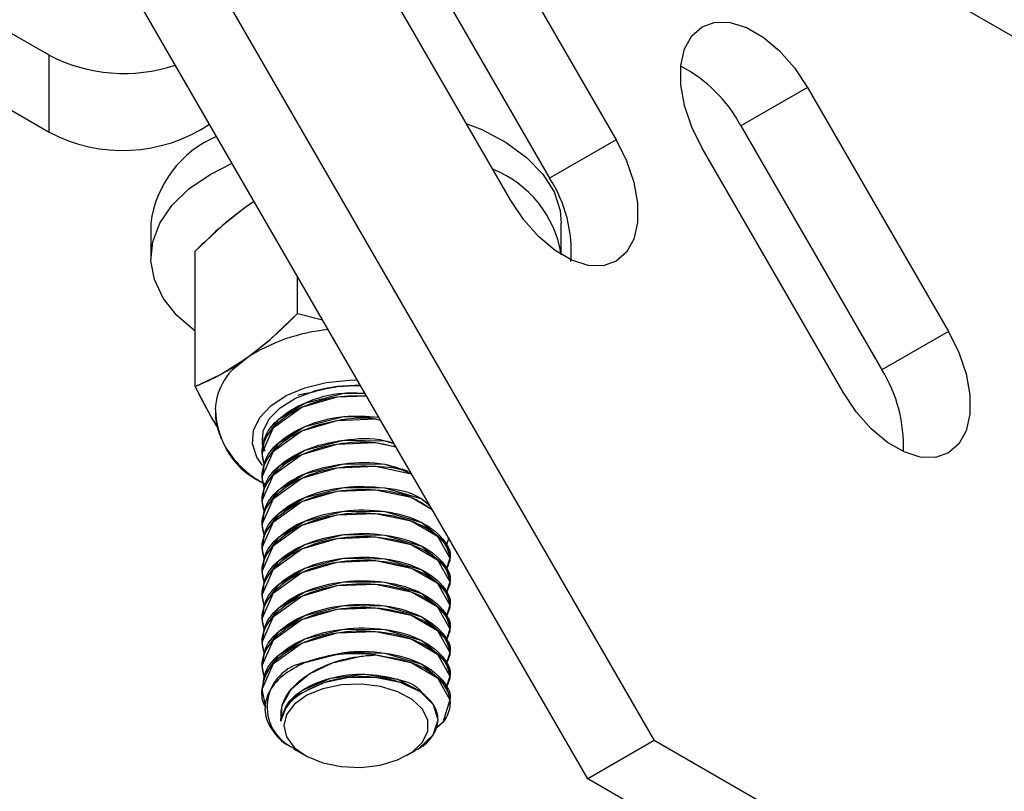
# Model space of a CAD drawing. Units: inches. Extents: x 0.1 to 10.9, y -1.7 to 9.2.
# Drawn here: x 7.6 to 7.6, y 8.1 to 8.1 of the extents above; entities that cross this region are included whole.
import ezdxf

# ---------------------------------------------------------------- set-up
doc = ezdxf.new("R2010")
doc.units = ezdxf.units.IN
doc.header["$MEASUREMENT"] = 0

msp = doc.modelspace()

# ---------------------------------------------------------------- linework, layer by layer
at = {"color": 7, "linetype": 'Continuous', "lineweight": 25}
for p, q in [((7.74723243998883, 8.073747194899443), (7.589493253589986, 8.164808109725215)), ((7.747232458039901, 8.073747206181363), (7.589493253589985, 8.164808109725215)), ((7.589493253589985, 8.15415938884271), (7.61257015213189, 8.11418902986576)), ((7.589493253589986, 8.154159384329942), (7.612570120542511, 8.114189000532765)), ((7.609850461755114, 8.112618990361964), (7.586773595366685, 8.152589338056995)), ((7.609850510831468, 8.11261901518219), (7.586773613417756, 8.152589374159142)), ((7.605245299518443, 8.148780200522015), (7.611014542204993, 8.138787559445037)), ((7.605245308543977, 8.148780200522014), (7.611014538820416, 8.138787600059953)), ((7.587806971941851, 8.142244412229127), (7.578148882692409, 8.147819919512699)), ((7.587807077991907, 8.142244421254663), (7.578149009049922, 8.147819905974394)), ((7.602525641295141, 8.147210190351213), (7.608294882853499, 8.137217549274236)), ((7.602525667243557, 8.147210185838444), (7.608294897519994, 8.137217585376384)), ((7.606706832891096, 8.136299977104876), (7.600937590204546, 8.146292618181857)), ((7.606706846429399, 8.136300015463409), (7.600937616152961, 8.146292613669086)), ((7.576928436073164, 8.14538392714067), (7.587806971941851, 8.139103850355319)), ((7.576928512790224, 8.145383940678975), (7.587807077991907, 8.139103877431928)), ((7.587806971941851, 8.139103850355319), (7.587806971941851, 8.142244412229127)), ((7.587807077991907, 8.139103877431928), (7.587807077991907, 8.142244421254663)), ((7.61884349142456, 8.140930113565863), (7.616123832707673, 8.139360103395063)), ((7.618843515469151, 8.1409301225914), (7.616123874027708, 8.13936010790783)), ((7.61884349142456, 8.140930113565863), (7.624612734040598, 8.130937508591032)), ((7.618843515469151, 8.1409301225914), (7.624612746450709, 8.130937522129337)), ((7.616123832707673, 8.139360103395063), (7.621893074971151, 8.129367498420232)), ((7.616123874027708, 8.13936010790783), (7.621893104868239, 8.129367507445767)), ((7.611014542204993, 8.138787559445037), (7.608294882853499, 8.137217549274236)), ((7.611014538820416, 8.138787600059953), (7.608294897519994, 8.137217585376384)), ((7.620305024726699, 8.128449926250873), (7.614535782322197, 8.138442531225703)), ((7.62030505391867, 8.128449937532793), (7.61453582321916, 8.138442535738472)), ((7.596204613393117, 8.136254400400613), (7.595885813383613, 8.136054471223034)), ((7.596204482522835, 8.136254380093156), (7.595885890100678, 8.136054482504955)), ((7.591971819418919, 8.135367242033759), (7.591971819418919, 8.133960280440945)), ((7.591971823931689, 8.135367314238053), (7.591971823931689, 8.133960341363316)), ((7.608771820420796, 8.134079203169705), (7.608771820420796, 8.135367242033759)), ((7.608771849753794, 8.134079225733545), (7.608771849753794, 8.135367278135906)), ((7.593791363117345, 8.128683543244417), (7.593791363117345, 8.134219482574824)), ((7.593791394706723, 8.128683471040123), (7.593791394706723, 8.13421946903652)), ((7.597980112472145, 8.131673811880066), (7.597980112472145, 8.13317887428833)), ((7.597980232060507, 8.131673818649219), (7.597980232060507, 8.133178941979853)), ((7.597980112472145, 8.131673811880066), (7.598997252106676, 8.131417450533881)), ((7.597980232060507, 8.131673818649219), (7.598997247593906, 8.13141741668812)), ((7.624612734040598, 8.130937508591032), (7.621893074971151, 8.129367498420232)), ((7.624612746450709, 8.130937522129337), (7.621893104868239, 8.129367507445767)), ((7.598286445958993, 8.128389470949259), (7.598694161043906, 8.128479308885801)), ((7.598286448215379, 8.128389491256716), (7.59869418360775, 8.128479385602864)), ((7.598658444738557, 8.128489349795448), (7.59869418360775, 8.128479385602864)), ((7.598658534993922, 8.12848937235929), (7.598694161043906, 8.128479308885801)), ((7.596525667530426, 8.125992089823495), (7.596525667530426, 8.125871565061962)), ((7.596525726196416, 8.12599209207988), (7.596525726196416, 8.125871583113035)), ((7.596525667530426, 8.125025768473702), (7.596525667530426, 8.124905243712167)), ((7.596525726196416, 8.125025782012006), (7.596525726196416, 8.124905273045163)), ((7.596525667530426, 8.124059447123908), (7.596525667530426, 8.12393892461876)), ((7.596525726196416, 8.124059471944136), (7.596525726196416, 8.12393896297729)), ((7.596525667530426, 8.123093128030497), (7.596525667530426, 8.122972603268964)), ((7.596525726196416, 8.123093125774115), (7.596525726196416, 8.122972616807271)), ((7.604170267834735, 8.122493780492674), (7.604062322415063, 8.122150031643177)), ((7.604170363731065, 8.122493830133127), (7.604062329184218, 8.12215006548894)), ((7.596525667530426, 8.122126806680704), (7.596525667530426, 8.122006284175555)), ((7.596525726196416, 8.122126815706242), (7.596525726196416, 8.122006306739397)), ((7.604217974565674, 8.121522820016985), (7.604217974565674, 8.121643793798974)), ((7.604218050154547, 8.121522862888284), (7.604218050154547, 8.12164384118304)), ((7.596525667530426, 8.121160487587295), (7.596525667530426, 8.121039962825762)), ((7.596525726196416, 8.121160505638368), (7.596525726196416, 8.121039996671524)), ((7.604217974565674, 8.120556498667192), (7.604217974565674, 8.120677472449179)), ((7.604218050154547, 8.12055655282041), (7.604218050154547, 8.120677531115167)), ((7.596525667530426, 8.1201941662375), (7.596525667530426, 8.120073641475967)), ((7.596525726196416, 8.120194195570496), (7.596525726196416, 8.120073686603652)), ((7.604217974565674, 8.119590177317397), (7.604217974565674, 8.119711151099384)), ((7.604218050154547, 8.119590206650393), (7.604218050154547, 8.119711148843002)), ((7.596525667530426, 8.119227844887707), (7.596525667530426, 8.119107322382558)), ((7.596525726196416, 8.119227885502625), (7.596525726196416, 8.119107376535778)), ((7.604217974565674, 8.118623858223987), (7.604217974565674, 8.118744832005977)), ((7.604218050154547, 8.11862389658252), (7.604218050154547, 8.118744838775129)), ((7.596525667530426, 8.118261525794297), (7.596525667530426, 8.118141001032765)), ((7.596525726196416, 8.118261539332604), (7.596525726196416, 8.11814103036576)), ((7.604217974565674, 8.117657536874194), (7.604217974565674, 8.117778510656182)), ((7.604218050154547, 8.117657586514646), (7.604218050154547, 8.117778528707255)), ((7.596525667530426, 8.117295204444503), (7.596525667530426, 8.117174680811162)), ((7.596525726196416, 8.11729522926473), (7.596525726196416, 8.117174720297886)), ((7.604217974565674, 8.116691216652592), (7.604217974565674, 8.11681219043458)), ((7.604218050154547, 8.116691204242478), (7.604218050154547, 8.116812182537235)), ((7.596525667530426, 8.116328884222902), (7.596525667530426, 8.11620836058956)), ((7.596525726196416, 8.116328919196857), (7.596525726196416, 8.116208410230012)), ((7.604217974565674, 8.11572489643099), (7.604217974565674, 8.11584587021298)), ((7.604218050154547, 8.115724894174607), (7.604218050154547, 8.115845872469363)), ((7.612570120542511, 8.114189000532765), (7.609850461755114, 8.112618990361964)), ((7.61257015213189, 8.11418902986576), (7.609850510831468, 8.11261901518219)), ((7.724155523395851, 8.049772120066681), (7.612570120542511, 8.114189000532765)), ((7.724155559497997, 8.049772142630523), (7.61257015213189, 8.11418902986576)), ((7.597814690177989, 8.11385122884499), (7.598279302246648, 8.113582845483839)), ((7.597814726280133, 8.113851271716289), (7.59827944891162, 8.113582906406211)), ((7.602464169492448, 8.113582917688133), (7.602799199673433, 8.113776461298453)), ((7.602464192056288, 8.113582906406211), (7.602799303467104, 8.113776424068114)), ((7.721435867428934, 8.04820210989588), (7.609850461755114, 8.112618990361964)), ((7.721435921582153, 8.048202127946952), (7.609850510831468, 8.11261901518219))]:
    msp.add_line(p, q, dxfattribs=at)
at = {"color": 7, "linetype": 'Continuous', "lineweight": 25, "flags": 128}
for points in [[(7.61453582321916, 8.138442535738472), (7.614110548670429, 8.139303851737195), (7.61381460216615, 8.140184347001535), (7.613662823381051, 8.141039868605656), (7.613662823381051, 8.141827518173328), (7.61381460216615, 8.142507795442912), (7.614110548670429, 8.143046597423753), (7.61453582321916, 8.143416901658787), (7.61506910044331, 8.143600138106127), (7.615683639792819, 8.143587118769348), (7.616348625687768, 8.143378502512634), (7.617030712930032, 8.142984740907556), (7.61769569882498, 8.142425581828547), (7.618310238209744, 8.141729067618328), (7.618843515469151, 8.1409301225914)], [(7.614535782322197, 8.138442531225703), (7.614110484645529, 8.139303856249963), (7.613814563243526, 8.14018438761645), (7.613662824227197, 8.141039827990742), (7.613662824227197, 8.141827504635023), (7.613814563243526, 8.142507777391838), (7.614110484645529, 8.143046638038669), (7.614535782322197, 8.143416901658789), (7.615069012726377, 8.143600156157202), (7.615683626536562, 8.143587123282117), (7.616348581829302, 8.143378525076475), (7.617030691917456, 8.14298475895863), (7.617695647139684, 8.142425608905159), (7.618310158936625, 8.14172909018217), (7.61884349142456, 8.140930113565863)], [(7.604883875283387, 8.139457493449491), (7.605512559200267, 8.139202309935854), (7.60651164099212, 8.138676594983316), (7.607351704108154, 8.13806517353369), (7.608010992491997, 8.137383876378452), (7.6084724298281, 8.136650343929205), (7.608724065741694, 8.135883586222754), (7.608771820420796, 8.135367242033759)], [(7.60488392379565, 8.139457506987796), (7.605512629148177, 8.139202300910318), (7.606511593608055, 8.138676545342866), (7.607351672518775, 8.138065191584765), (7.608011010543072, 8.137383944069978), (7.608472354239232, 8.13665027623768), (7.608724061228927, 8.135883647145125), (7.608771849753794, 8.135367278135906)], [(7.611014542204993, 8.138787559445037), (7.611439737498229, 8.137926306625072), (7.611735761001617, 8.137045811360732), (7.611887500017946, 8.13619026268), (7.611887500017946, 8.135402586035717), (7.611735761001617, 8.134722313278903), (7.611439737498229, 8.134183560938514), (7.611014542204993, 8.133813189011953), (7.610481209699429, 8.133630006717834), (7.609866697567556, 8.133643003490771), (7.609201742274817, 8.133851637798557), (7.608519632257175, 8.134245403916404), (7.607854575427147, 8.134804553969875), (7.607240062731179, 8.13550110879501), (7.606706832891096, 8.136299977104876)], [(7.611014538820416, 8.138787600059953), (7.611439813087098, 8.137926288573997), (7.611735759873423, 8.137045793309657), (7.611887538376474, 8.136190271705537), (7.611887538376474, 8.135402622137864), (7.611735759873423, 8.134722340355513), (7.611439813087098, 8.134183540631055), (7.611014538820416, 8.13381323639602), (7.610481261596264, 8.133629999948681), (7.609866722387781, 8.133643017029076), (7.609201736633856, 8.133851637798557), (7.608519649180054, 8.134245399403635), (7.607854663426129, 8.134804553969875), (7.60724012365355, 8.135501068180094), (7.606706846429399, 8.136300015463409)], [(7.593791363117345, 8.130946281412765), (7.593790650099941, 8.130946931251412), (7.593038387405529, 8.131595289710237), (7.592476362718599, 8.132305021819043), (7.592118662645651, 8.133057607176397), (7.59197458123317, 8.133833550622887), (7.592048204792921, 8.13461277936476), (7.592337283709866, 8.135375148403963), (7.592834468940699, 8.13610087376391), (7.593526996120053, 8.136771110123847), (7.594396584023218, 8.137368600657483), (7.595297928277478, 8.137824931796164)], [(7.593791394706723, 8.13094630623299), (7.593790627536097, 8.13094686581627), (7.59303851376304, 8.131595330325153), (7.59247632661645, 8.132305044382885), (7.592118631056272, 8.133057629740238), (7.591974687283225, 8.133833591237803), (7.592048225100377, 8.134612835774364), (7.59233734011947, 8.13537517999334), (7.592834543401376, 8.136100878276679), (7.593526960017903, 8.136771137200457), (7.594396651714741, 8.137368591631946), (7.595297894431714, 8.13782488666848)], [(7.595885813383613, 8.136054471223034), (7.594911339717739, 8.135280933082088), (7.593791394706723, 8.13421946903652)], [(7.595885813383613, 8.129838816462705), (7.596860284793105, 8.130612352347264), (7.597980232060507, 8.131673818649219)], [(7.624612734040598, 8.130937508591032), (7.625038031435217, 8.130076183566775), (7.62533395283722, 8.129195724404578), (7.62548569185355, 8.128340211825996), (7.62548569185355, 8.127552535181714), (7.62533395283722, 8.126872262424897), (7.625038031435217, 8.126333401778068), (7.624612734040598, 8.125963138157948), (7.624079401535033, 8.125779955863829), (7.623464889403159, 8.12579291653462), (7.622799934110422, 8.126001586944554), (7.622117824092779, 8.126395353062401), (7.62145286880004, 8.126954430911578), (7.620838255130879, 8.12765102183886), (7.620305024726699, 8.128449926250873)], [(7.624612746450709, 8.130937522129337), (7.625038020717391, 8.130076208386999), (7.625333967503717, 8.129195715379042), (7.62548574600677, 8.128340193774921), (7.62548574600677, 8.127552544207251), (7.625333967503717, 8.126872262424897), (7.625038020717391, 8.12633346270044), (7.624612746450709, 8.125963158465407), (7.624079469226557, 8.125779922018065), (7.623464929453978, 8.12579293909846), (7.622799943700053, 8.126001559867944), (7.622117856528299, 8.126395321473023), (7.621452870492326, 8.126954476039263), (7.620838331283843, 8.127650990249482), (7.62030505391867, 8.128449937532793)], [(7.593791394706723, 8.128683471040123), (7.594824624616916, 8.129173309484031), (7.595885813383613, 8.129838816462705)], [(7.595339806768052, 8.129373647067151), (7.595450689999939, 8.129482874113043), (7.595885813383613, 8.129838816462705)], [(7.594722836869699, 8.126982710174637), (7.594430820140537, 8.127461848844714), (7.593791394706723, 8.128683471040123)], [(7.596541042532301, 8.125443122831875), (7.596305266179087, 8.125794757744119), (7.596134739943892, 8.126334845863948), (7.596176807970739, 8.126883309681894), (7.596429229670127, 8.127412639361904), (7.596879342213978, 8.127896263723752), (7.597504473453947, 8.128309958226769), (7.598273379238148, 8.12863289193211), (7.599147562267716, 8.128849035486482), (7.600083217099979, 8.128947413837189), (7.600420085105886, 8.128952901363538)], [(7.59654110119829, 8.125443172472329), (7.596305281973776, 8.125794809640954), (7.59613484148118, 8.126334909042708), (7.596176859867575, 8.12688336157873), (7.596429229670124, 8.127412666438515), (7.596879299342677, 8.127896281774825), (7.597504498274172, 8.128309955970385), (7.598273476262668, 8.12863294608533), (7.599147673958732, 8.12884905579394), (7.600083255458506, 8.128947449939334), (7.600420104285148, 8.128952957773143)], [(7.596615983820416, 8.125505708160167), (7.596527727609192, 8.125949317804782), (7.596985665293416, 8.127000185870191), (7.598152798067008, 8.127831537086864), (7.599597460455068, 8.12825687227592), (7.600795065697153, 8.128303504967985)], [(7.596613646206397, 8.12602938559778), (7.596538490561782, 8.126320116187955), (7.596572494271531, 8.126847279739142), (7.596821136527401, 8.127354984233069), (7.597270226929213, 8.127814456258545), (7.597894439820816, 8.128199918882569), (7.598658444738557, 8.128489349795448)], [(7.596613614617017, 8.12602939011055), (7.596538522151159, 8.12632011393157), (7.596572609347123, 8.126847336148746), (7.596821208731693, 8.127355031617137), (7.597270281082433, 8.127814532975606), (7.59789446915381, 8.128199900831497), (7.598658534993922, 8.12848937235929)], [(7.596561814805155, 8.12599063896846), (7.59662116447852, 8.126518075542137), (7.597219239415661, 8.127358005531502), (7.598274471328096, 8.128005840509193), (7.599865469256444, 8.128414498762698), (7.600736750575943, 8.128404509749886)], [(7.596561814805155, 8.125024319875052), (7.59662116447852, 8.125551754192342), (7.597219239415661, 8.126391684181709), (7.598274471328096, 8.127039521415785), (7.599865469256444, 8.127448177412905), (7.601298372498294, 8.127431750935997)], [(7.596615983820416, 8.124539386810373), (7.596527727609192, 8.12498299871137), (7.596985665293416, 8.126033866776783), (7.598152798067008, 8.126865215737071), (7.599597460455068, 8.12729055318251), (7.601161127929909, 8.127351439453506), (7.601370203360806, 8.127307338424504)], [(7.596615983820416, 8.12357306546058), (7.596527727609192, 8.124016677361578), (7.596985665293416, 8.125067545426989), (7.598152798067008, 8.125898894387277), (7.599597460455068, 8.126324231832717), (7.601161127929909, 8.126385118103713), (7.602005474791327, 8.12620701718679)], [(7.596561814805155, 8.124057998525258), (7.59662116447852, 8.124585435098933), (7.597219239415661, 8.125425365088297), (7.598274471328096, 8.12607320006599), (7.599865469256444, 8.126481858319494), (7.601551600855031, 8.126462527876136), (7.601922410520124, 8.126350886499159)], [(7.596561814805155, 8.123091677175463), (7.59662116447852, 8.12361911374914), (7.597219239415661, 8.124459043738504), (7.598274471328096, 8.12510688097258), (7.599865469256444, 8.1255155369697), (7.601551600855031, 8.125496208782724), (7.602508094523482, 8.125208230981265)], [(7.596615983820416, 8.12260674636717), (7.596527727609192, 8.123050358268168), (7.596985665293416, 8.124101226333579), (7.598152798067008, 8.124932575293869), (7.599597460455068, 8.125357912739307), (7.601161127929909, 8.12541879675392), (7.60262065199244, 8.125110933438588), (7.602647109225265, 8.125095671255924)], [(7.596615983820416, 8.121640425017375), (7.596527727609192, 8.122084036918373), (7.596985665293416, 8.123134904983786), (7.598152798067008, 8.123966253944074), (7.599597460455068, 8.124391591389514), (7.601161127929909, 8.124452477660508), (7.60262065199244, 8.124144614345177), (7.603483607254275, 8.123646815377846)], [(7.596561814805155, 8.122125358082055), (7.59662116447852, 8.122652792399345), (7.597219239415661, 8.123492722388711), (7.598274471328096, 8.124140559622788), (7.599865469256444, 8.124549215619908), (7.601551600855031, 8.124529887432931), (7.603057544381319, 8.12407648508093), (7.603400115398268, 8.123791427040612)], [(7.596615983820416, 8.120674103667582), (7.596527727609192, 8.12111771556858), (7.596985665293416, 8.122168583633991), (7.598152798067008, 8.122999934850665), (7.599597460455068, 8.12342527003972), (7.601161127929909, 8.123486156310715), (7.60262065199244, 8.123178292995384), (7.603698844870396, 8.122556334231586), (7.604210171989144, 8.12165453418772), (7.604062322415063, 8.121183712549769)], [(7.596561814805155, 8.12115903673226), (7.59662116447852, 8.121686473305935), (7.597219239415661, 8.1225264032953), (7.598274471328096, 8.123174238272993), (7.599865469256444, 8.123582896526496), (7.601551600855031, 8.123563566083138), (7.603057544381319, 8.123110165987521), (7.604003282994527, 8.122323200104258), (7.604216689554877, 8.121697265591518), (7.604204164366236, 8.12164481594101)], [(7.596561814805155, 8.120192715382466), (7.59662116447852, 8.120720151956142), (7.597219239415661, 8.121560081945507), (7.598274471328096, 8.122207919179584), (7.599865469256444, 8.122616575176703), (7.601551600855031, 8.122597246989727), (7.603057544381319, 8.122143844637726), (7.604003282994527, 8.12135688101085), (7.604216689554877, 8.120730946498108), (7.604204164366236, 8.120678494591218)], [(7.596615983820416, 8.119707784574173), (7.596527727609192, 8.12015139647517), (7.596985665293416, 8.121202264540582), (7.598152798067008, 8.122033613500871), (7.599597460455068, 8.12245895094631), (7.601161127929909, 8.122519834960922), (7.60262065199244, 8.12221197164559), (7.603698844870396, 8.121590015138176), (7.604210171989144, 8.120688212837926), (7.604062322415063, 8.120217391199974)], [(7.596615983820416, 8.118741463224378), (7.596527727609192, 8.119185075125376), (7.596985665293416, 8.120235943190789), (7.598152798067008, 8.121067292151077), (7.599597460455068, 8.121492629596517), (7.601161127929909, 8.121553515867511), (7.60262065199244, 8.12124565255218), (7.603698844870396, 8.120623693788382), (7.604210171989144, 8.119721893744515), (7.604062322415063, 8.119251072106564)], [(7.596561814805155, 8.119226396289058), (7.59662116447852, 8.119753830606347), (7.597219239415661, 8.120593760595714), (7.598274471328096, 8.12124159782979), (7.599865469256444, 8.121650256083294), (7.601551600855031, 8.121630925639934), (7.603057544381319, 8.121177525544319), (7.604003282994527, 8.120390559661056), (7.604216689554877, 8.119764625148314), (7.604204164366236, 8.119712175497806)], [(7.596561814805155, 8.118260074939263), (7.59662116447852, 8.118787511512938), (7.597219239415661, 8.119627441502303), (7.598274471328096, 8.120275278736381), (7.599865469256444, 8.1206839347335), (7.601551600855031, 8.120664606546525), (7.603057544381319, 8.120211204194524), (7.604003282994527, 8.119424238311261), (7.604216689554877, 8.11879830379852), (7.604204164366236, 8.118745854148013)], [(7.596615983820416, 8.11777514413097), (7.596527727609192, 8.118218753775583), (7.596985665293416, 8.119269621840994), (7.598152798067008, 8.120100973057667), (7.599597460455068, 8.120526310503106), (7.601161127929909, 8.120587194517718), (7.60262065199244, 8.120279331202386), (7.603698844870396, 8.119657372438589), (7.604210171989144, 8.118755572394722), (7.604062322415063, 8.118284750756771)], [(7.596615983820416, 8.116808822781175), (7.596527727609192, 8.117252434682174), (7.596985665293416, 8.118303302747584), (7.598152798067008, 8.119134651707874), (7.599597460455068, 8.119559989153313), (7.601161127929909, 8.119620875424307), (7.60262065199244, 8.119313012108977), (7.603698844870396, 8.118691053345179), (7.604210171989144, 8.117789251044927), (7.604062322415063, 8.117318430535168)], [(7.596561814805155, 8.117293754717661), (7.59662116447852, 8.117821190163145), (7.597219239415661, 8.11866112015251), (7.598274471328096, 8.119308957386586), (7.599865469256444, 8.119717613383706), (7.601551600855031, 8.11969828519673), (7.603057544381319, 8.119244882844729), (7.604003282994527, 8.118457919217853), (7.604216689554877, 8.117831984705111), (7.604204164366236, 8.11777953279822)], [(7.596683070635168, 8.11554297884021), (7.596672817625406, 8.115556835295525), (7.596527727609192, 8.116286113332379), (7.596985665293416, 8.117336981397791), (7.598152798067008, 8.118168332614463), (7.599597460455068, 8.11859366780352), (7.601161127929909, 8.118654554074514), (7.60262065199244, 8.118346690759182), (7.603698844870396, 8.117724731995384), (7.604210171989144, 8.116822931951518), (7.604062322415063, 8.116352109185375)], [(7.596561814805155, 8.11632743449606), (7.59662116447852, 8.116854869941543), (7.597219239415661, 8.117694801059098), (7.598274471328096, 8.118342636036793), (7.599865469256444, 8.118751294290297), (7.601551600855031, 8.118731963846937), (7.603057544381319, 8.118278563751321), (7.604003282994527, 8.117491597868058), (7.604216689554877, 8.116865664483509), (7.604204164366236, 8.116813213704809)], [(7.598274471328096, 8.11737631581519), (7.599865469256444, 8.117784972940502), (7.601551600855031, 8.117765644753527), (7.603057544381319, 8.117312242401526), (7.604003282994527, 8.116525277646456), (7.604216689554877, 8.115899343133716), (7.604204164366236, 8.115846892355016)], [(7.597298278297468, 8.114977489475356), (7.597352535311711, 8.115614757805885), (7.597729728287681, 8.11629887431317), (7.598437551495461, 8.116903596558135), (7.599412470797213, 8.11736808226928), (7.600580627969229, 8.117636924804614), (7.601161127929909, 8.11768823272472)], [(7.601161127929909, 8.11768823272472), (7.60262065199244, 8.117380370537582), (7.603698844870396, 8.116758411773784), (7.604210171989144, 8.115856610601725), (7.603917983774784, 8.1149261454531), (7.603601559737833, 8.114654475668377)], [(7.597298278297468, 8.114977489475356), (7.597545180881126, 8.115644244234486), (7.598153590057859, 8.116228898198461), (7.599337879248643, 8.116741820580831), (7.600735902175487, 8.116903148665873), (7.602060978457836, 8.116695196914304), (7.603033932448958, 8.116173405813875), (7.60307034484883, 8.11611044818219)], [(7.602790510337914, 8.11379423934949), (7.602940899472402, 8.113862887582101), (7.603520940258899, 8.114412056520106), (7.603726599524133, 8.115030465991572), (7.603543364204984, 8.115643472551092), (7.603002218969162, 8.116177703097565), (7.602174461044311, 8.116567390800988), (7.60115730561509, 8.116770912142199), (7.600081820398162, 8.116762950490584), (7.599058458784227, 8.11654576787129), (7.598313430057527, 8.116208224078317)], [(7.599005950467729, 8.11327536688201), (7.599764660779965, 8.113118814434106), (7.600568401751491, 8.113086236759166), (7.601357563096571, 8.113180049316462), (7.602073616465687, 8.113393295673532), (7.602663455600534, 8.113710160833593), (7.603083334852616, 8.114107142298911), (7.603302113863722, 8.114554798768571), (7.60330356471876, 8.115019930933787), (7.603087583624048, 8.115468039808476), (7.602670185266381, 8.11586589223809), (7.602082328365046, 8.116183981486575), (7.601367610775372, 8.116398717057212), (7.600579039474758, 8.116494171134008), (7.599775101069615, 8.11646326543975), (7.599015418255791, 8.11630829246078), (7.598356332946525, 8.116040745089972), (7.597846726320724, 8.115680467098088), (7.597524395069963, 8.115254176330328), (7.597413245584741, 8.114793491498352), (7.597521518180121, 8.114332578771574), (7.597841186897536, 8.113905621242285), (7.59834853939553, 8.113544283878023), (7.599005950467729, 8.11327536688201)], [(7.599005932416658, 8.113275399599582), (7.599764524268724, 8.113118752383542), (7.600568352111042, 8.113086224349054), (7.601357578891262, 8.113180017727082), (7.60207348785179, 8.113393237007545), (7.602663390165393, 8.113710069450033), (7.603083276186629, 8.114107156965408), (7.603302102581805, 8.114554751384503), (7.603303430463901, 8.115019891447062), (7.603087564444783, 8.115468027398364), (7.602670129984971, 8.115865800854532), (7.602082269699059, 8.116183932974316), (7.601367584826955, 8.1163987046471), (7.600578971783234, 8.116494122621749), (7.599775143940916, 8.116463255286021), (7.599015429537715, 8.116308340973042), (7.598356190794322, 8.116040715756977), (7.597846753397335, 8.115680488533737), (7.597524386044427, 8.115254230483547), (7.597413286199657, 8.114793494882928), (7.597521423411986, 8.114332578771574), (7.597841137257086, 8.113905598678443), (7.59834853262638, 8.113544324492938), (7.599005932416658, 8.113275399599582)]]:
    msp.add_lwpolyline(points, dxfattribs=at)
at = {"color": 7, "linetype": 'Continuous', "lineweight": 25}
for centre, radius, start, end in [((7.5908742879457, 8.148197410560638), 0.006696761650412289, 242.739956813622, 288.3239131984151), ((7.590874283916047, 8.148196574113502), 0.006695959665056147, 242.7374805042229, 288.3259578314548), ((7.610925186022151, 8.136562279530445), 0.0059037061019598, 28.28838747035715, 62.4086834733271), ((7.610925428957947, 8.136562548768723), 0.005903403110082563, 28.28705234979964, 62.40951980710155), ((7.590819755167508, 8.144729327989175), 0.006381446652117032, 241.8282598243421, 303.8276054474918), ((7.590819829666606, 8.14472897768408), 0.006381099082458357, 241.826909792668, 303.8285257692762), ((7.596420151388446, 8.134798491276669), 0.00448454398292636, 113.0673782850421, 172.713860287068), ((7.596419408009669, 8.134799049448102), 0.004483740514592397, 113.0607365613416, 172.7188080452629), ((7.604301765012845, 8.13337079652849), 0.004523606456760928, 9.030853481443966, 68.35250688256068), ((7.604302597566483, 8.133371552637657), 0.004522586388045155, 9.022426789389304, 68.35817200211876), ((7.603607376012964, 8.134205161870387), 0.005572001278797258, 355.9098923085097, 32.72649139531006), ((7.603609090861393, 8.134205574528558), 0.005570367437541053, 355.9045282892104, 32.7326874313854), ((7.599924857910739, 8.123661505145947), 0.007380586412761318, 95.38099672430124, 123.1787279038743), ((7.599923389731899, 8.123665812502864), 0.007376162360199571, 95.37275244835934, 123.1868598791826), ((7.597227758863451, 8.12757642381127), 0.002630432516131359, 120.672646969428, 176.4265252845847), ((7.616870520225358, 8.126264052778033), 0.005904018210385949, 357.5863619317473, 31.71199379230299), ((7.616870670533518, 8.126264067470037), 0.005903912798268252, 357.5862637713666, 31.71256126159554), ((7.600361842105163, 8.122374806941826), 0.00634737716677897, 88.25729664915431, 105.5668432891022), ((7.600362107917824, 8.122374532518393), 0.006347710373581029, 88.25864748986221, 105.5676503885303), ((7.600359499991931, 8.122510334225213), 0.006196935719414175, 88.10981855848549, 105.5890579438472), ((7.60036002127657, 8.12250436402416), 0.006202894324817037, 88.11587917540216, 105.5784848862674), ((7.599286417500878, 8.123476813335177), 0.00501341629357696, 101.50530461433, 105.0200316689046), ((7.597984125189973, 8.127766744859082), 0.00335919755260431, 180.4508627455336, 247.185988927192), ((7.597877615931234, 8.126583866917676), 0.001351966529337301, 180.2967128935517, 203.2492360674046), ((7.597860560805917, 8.126580124054785), 0.001334838477115144, 180.1379256112833, 203.3879867587598), ((7.598569530040726, 8.115558851916978), 0.001841258989172677, 99.22131155929793, 246.1957520572684), ((7.600370909777378, 8.11148802125285), 0.006250365351282752, 82.73679961798355, 109.5975049042692), ((7.600371297650399, 8.111484111015484), 0.006254269629428562, 82.74506520005009, 109.5882353827121), ((7.598945837479198, 8.114652559776674), 0.001679294663360923, 112.1226866143859, 168.8433694854696)]:
    msp.add_arc(centre, radius, start, end, dxfattribs=at)
for points, knots in [([(7.595885890100678, 8.136054482504955), (7.595555759374601, 8.135802762291025), (7.59481616057194, 8.135238828206365), (7.594156547990568, 8.134582724699943), (7.593791363117345, 8.134219482574824)], [0, 0, 0, 0, 0.4463646031997077, 1, 1, 1, 1]), ([(7.595885890100678, 8.129838848052083), (7.596216031950315, 8.130090544980494), (7.59695560337758, 8.130654387028349), (7.597615043752382, 8.131310554855325), (7.597980112472145, 8.131673811880066)], [0, 0, 0, 0, 0.4463961660311462, 1, 1, 1, 1]), ([(7.593791363117345, 8.128683543244417), (7.594140919423761, 8.128837447119206), (7.594873405748817, 8.129159948763679), (7.595538297335051, 8.129605777308022), (7.595885890100678, 8.129838848052083)], [0, 0, 0, 0, 0.4772188837645681, 1, 1, 1, 1]), ([(7.594722832356934, 8.12698277109701), (7.59462390826527, 8.12714156581777), (7.594281856902344, 8.127690632781626), (7.593995151172053, 8.128271013467486), (7.593791363117345, 8.128683543244417)], [0, 0, 0, 0, 0.2892082955520511, 1, 1, 1, 1]), ([(7.596615891308668, 8.125505687852709), (7.596574732187086, 8.125653524861189), (7.596429259356698, 8.126176040095569), (7.596988475112045, 8.12717037864663), (7.598143797313459, 8.127899867628516), (7.59948981378155, 8.128311350584335), (7.600394175913728, 8.128305932874731), (7.600794939339639, 8.128303532044596)], [0, 0, 0, 0, 0.07886149690358898, 0.2787281341909438, 0.5285419844936371, 0.7910758060904142, 1, 1, 1, 1]), ([(7.596561771933859, 8.12599061189185), (7.596568241779279, 8.12617034050066), (7.596587278469868, 8.126699168887397), (7.597242591211363, 8.127465696806876), (7.598368302243049, 8.128110730521573), (7.599606957785313, 8.12846040016877), (7.60044593054893, 8.128418922776465), (7.600736735909448, 8.128404545852035)], [0, 0, 0, 0, 0.09989022242866327, 0.2939141716404952, 0.526930753135451, 0.8360243873825499, 1, 1, 1, 1]), ([(7.594624907539451, 8.127740302448508), (7.594618738288213, 8.12765573667695), (7.594594464630415, 8.127323002521514), (7.594750893486253, 8.126751245593791), (7.595071514041714, 8.126071921048187), (7.595563483420762, 8.125464845502472), (7.596107826696875, 8.124986027481471), (7.596515160082542, 8.124761880887903), (7.596681549832226, 8.124670320272177)], [0, 0, 0, 0, 0.06516630454726419, 0.2564046292815468, 0.445995641068315, 0.6423908140238235, 0.8539218609793638, 1, 1, 1, 1]), ([(7.596561771933859, 8.125024301823979), (7.596568240958207, 8.125204054676267), (7.596587275232896, 8.12573295439634), (7.597242621875474, 8.126498481331467), (7.598368139986168, 8.127149055771973), (7.599793107242994, 8.127524230409975), (7.60081991905816, 8.12746113579751), (7.601298353319031, 8.127431737397693)], [0, 0, 0, 0, 0.09034213594125196, 0.2658201514004141, 0.4765636573228236, 0.7561092733619382, 1, 1, 1, 1]), ([(7.596615891308668, 8.124539377784838), (7.596574734459876, 8.12468725983518), (7.596429275684716, 8.125209912626712), (7.596988306112102, 8.126201344226935), (7.598144795319604, 8.126946208114944), (7.599604942154497, 8.127331282718451), (7.600721575128344, 8.127453173211356), (7.601300655028028, 8.127323039247035), (7.601370240591147, 8.127307401603261)], [0, 0, 0, 0, 0.07161797731489396, 0.2531161535868725, 0.4799909453321563, 0.7184091179569656, 0.9661624240334857, 1, 1, 1, 1]), ([(7.596615891308668, 8.123573067716965), (7.596574734921386, 8.123720927367534), (7.596429266600893, 8.12424354114534), (7.596988374811086, 8.125235636199115), (7.598144420193864, 8.125977017232158), (7.599606433238606, 8.126376413174512), (7.600937604750339, 8.126474964624922), (7.601725445749327, 8.126277329070442), (7.60200548043229, 8.126207080365548)], [0, 0, 0, 0, 0.06493756817852553, 0.2295235224502157, 0.4352519044321631, 0.6514477387594243, 0.8761086030083945, 1, 1, 1, 1]), ([(7.596561771933859, 8.124057991756105), (7.596568252460113, 8.124237785572257), (7.59658732178751, 8.124766839388247), (7.597242275662815, 8.12553015269943), (7.5983698381352, 8.12619308223153), (7.599868038941195, 8.126526950577741), (7.601140690341483, 8.126606477747886), (7.601799335615895, 8.12639116473083), (7.601922360879673, 8.126350947421532)], [0, 0, 0, 0, 0.08145734746191109, 0.2396930074573818, 0.4297235736903137, 0.6817940300079832, 0.9405637982765731, 1, 1, 1, 1]), ([(7.596615891308668, 8.122606721546944), (7.596574727152126, 8.122754574460838), (7.596429239537851, 8.123277135094007), (7.596988763683675, 8.124270452770569), (7.598142553084037, 8.12500535022697), (7.599613854424749, 8.125431381983898), (7.601122088555232, 8.125443360032165), (7.602199728389628, 8.125356329148577), (7.602638249595966, 8.125100734571031), (7.602647052815662, 8.125095603564397)], [0, 0, 0, 0, 0.05932725285620882, 0.209681946740478, 0.397621604368499, 0.5951236247150818, 0.8003587288975987, 0.9959922440589778, 0.9999999999999999, 0.9999999999999999, 0.9999999999999999, 0.9999999999999999]), ([(7.596561771933859, 8.123091681688233), (7.596568250336902, 8.123271463759139), (7.596587313416629, 8.123800483014062), (7.597242350549778, 8.124564276186039), (7.598369422837471, 8.125224521366203), (7.59987025682773, 8.125571910355536), (7.601343209592157, 8.125617855217442), (7.602192275098122, 8.1253193167436), (7.602508179137891, 8.125208242263186)], [0, 0, 0, 0, 0.07446600828526358, 0.2191205831688521, 0.3928385139293265, 0.6232754714494732, 0.8598355490672163, 1, 1, 1, 1]), ([(7.596615891308668, 8.121640375376924), (7.596574727877197, 8.121788246205629), (7.596429254002418, 8.122310830005151), (7.596988623946003, 8.12330377272636), (7.598143268683278, 8.124040611910399), (7.59961102880538, 8.124458660202045), (7.601132819465301, 8.124501513265491), (7.602504201414502, 8.124288247891068), (7.603203524512352, 8.123830255660671), (7.603483556485634, 8.123646860505529)], [0, 0, 0, 0, 0.052662233901418, 0.1861112872934835, 0.3529241270630723, 0.5282255847066972, 0.7103894782260779, 0.8840304200664977, 1, 1, 1, 1]), ([(7.596561771933859, 8.122125335518213), (7.596568237649798, 8.122305107538264), (7.596587262548126, 8.122834073616554), (7.597242759952854, 8.123598808553748), (7.598367324110924, 8.124253897025008), (7.599881014288687, 8.124627712268275), (7.601498721367173, 8.124575914331539), (7.602786603168065, 8.12434638326164), (7.603289170129852, 8.123891812608612), (7.603400130064768, 8.123791449604454)], [0, 0, 0, 0, 0.06515297508475063, 0.191707884852435, 0.3436896460246143, 0.5452935592749962, 0.7522544473191008, 0.9453011588671609, 1, 1, 1, 1]), ([(7.596615891308668, 8.120674029206903), (7.59657472772909, 8.12082191548472), (7.596429261494904, 8.121344524551812), (7.596988556850863, 8.122337261955478), (7.598143568773482, 8.123075253710784), (7.599609841631044, 8.123488569733379), (7.601137339691787, 8.123549601345118), (7.602573442289235, 8.123261529939306), (7.603669532420268, 8.12269931260068), (7.60434823998979, 8.121828313354543), (7.604132053160727, 8.121340914005243), (7.604062329184218, 8.121183719318921)], [0, 0, 0, 0, 0.04363207070240867, 0.1541895306447492, 0.2923876173446351, 0.4376182007668273, 0.5885340510392216, 0.7323889603391172, 0.8524338833039822, 0.9524073853213901, 1, 1, 1, 1]), ([(7.596561771933859, 8.12115902545034), (7.596568246924472, 8.121338780332986), (7.596587301171881, 8.121867753147267), (7.597242565818856, 8.12263215200047), (7.598368276362623, 8.123289165294132), (7.599876056364559, 8.123653349322888), (7.601517072590234, 8.123639139801387), (7.60300186490136, 8.123238965536263), (7.603921525832516, 8.122544384544039), (7.604269392661306, 8.121893861378297), (7.604208638112954, 8.121662299063617), (7.604204060572566, 8.121644852043158)], [0, 0, 0, 0, 0.0550161209806735, 0.1618984247747277, 0.2902533444028447, 0.4605127074235182, 0.635297077468432, 0.7983305688148931, 0.9258564713735798, 0.994413669328554, 1, 1, 1, 1]), ([(7.596561771933859, 8.120192715382466), (7.596568246924472, 8.120372470265114), (7.596587301171881, 8.120901443079394), (7.597242565818856, 8.121665841932597), (7.598368276362623, 8.122322855226258), (7.599876056364559, 8.122687039255016), (7.601517072590234, 8.122672829733514), (7.60300186490136, 8.122272655468391), (7.603921525832516, 8.121578074476165), (7.604269392661306, 8.120927551310423), (7.604208638112954, 8.120695988995744), (7.604204060572566, 8.120678541975284)], [0, 0, 0, 0, 0.05501612098066714, 0.1618984247747227, 0.2902533444028411, 0.4605127074235185, 0.6352970774684346, 0.7983305688148975, 0.9258564713735857, 0.9944136693285608, 1, 1, 1, 1]), ([(7.596615891308668, 8.119707719139033), (7.596574729499777, 8.119855593204434), (7.596429258348024, 8.120378199260582), (7.596988547270542, 8.121370944571787), (7.598143562859676, 8.122108957407242), (7.599609848306699, 8.122522194047075), (7.601137345365222, 8.122583324796386), (7.602573424827657, 8.122295159042404), (7.603669552546569, 8.121733007545743), (7.604348243066338, 8.120861983557448), (7.60413205033567, 8.120374591065746), (7.604062329184218, 8.120217409251048)], [0, 0, 0, 0, 0.04362875983638842, 0.15418967518626, 0.292388091485047, 0.4376180380125212, 0.5885343838487944, 0.7323903550232204, 0.8524338245601186, 0.952410593846821, 1, 1, 1, 1]), ([(7.596615891308668, 8.11874140907116), (7.596574729498505, 8.118889283134761), (7.596429258342257, 8.119411889184551), (7.596988547346626, 8.120404634611557), (7.598143562498051, 8.121142646827748), (7.599609849743111, 8.121555886011421), (7.601137339894346, 8.121617006988387), (7.602573454857692, 8.121328872000841), (7.603669503531181, 8.120766622614873), (7.604348242919241, 8.119895658007113), (7.604132052464015, 8.119408282101384), (7.604062329184218, 8.119251099183174)], [0, 0, 0, 0, 0.04362887231601752, 0.1541900727038044, 0.2923888452929527, 0.4376191662388304, 0.5885359011536531, 0.7323922432042245, 0.852439501774893, 0.9524104711562202, 1, 1, 1, 1]), ([(7.596561771933859, 8.119226405314595), (7.596568246928776, 8.119406160201281), (7.596587301188847, 8.119935133027454), (7.597242565658106, 8.120699531713779), (7.598368277186071, 8.121356545931597), (7.599876052144131, 8.121720725224183), (7.601517091672781, 8.12170653428198), (7.603001815259097, 8.121306299373046), (7.603921597752827, 8.120611749293591), (7.604269329027751, 8.119961233883398), (7.604208638774561, 8.119729630806209), (7.604204060572566, 8.119712159703118)], [0, 0, 0, 0, 0.05501579306748267, 0.1618974598097663, 0.2902516144026407, 0.4605099626245625, 0.6352932909002738, 0.7983268893407242, 0.9258496381093805, 0.9944064274421339, 1, 1, 1, 1]), ([(7.596615891308668, 8.117775099003286), (7.596574729708436, 8.117922972721018), (7.596429259294115, 8.11844557754846), (7.596988527061335, 8.119438331516035), (7.598143601858721, 8.120176230565814), (7.59960983178497, 8.12058960586291), (7.601137342787403, 8.120650689073143), (7.602573454231822, 8.120362563630632), (7.603669503659933, 8.11980031219776), (7.604348242906843, 8.11892934797287), (7.604132052460992, 8.118441972041712), (7.604062329184218, 8.1182847891153)], [0, 0, 0, 0, 0.04362896277253453, 0.1541903923888248, 0.2923854115723111, 0.4376180002446426, 0.5885350480578163, 0.732391688368299, 0.8524391958350874, 0.9524103724880036, 1, 1, 1, 1]), ([(7.596561771933859, 8.118260095246722), (7.596568247074884, 8.118439849844428), (7.596587301764915, 8.118968821820204), (7.597242555779446, 8.119733227284655), (7.598368296123054, 8.120390177163387), (7.599876044564454, 8.120754450117069), (7.601517085857453, 8.120740153697993), (7.603001826798057, 8.120340012192258), (7.603921603919082, 8.119645402652498), (7.604269294906106, 8.118994909225531), (7.60420863914264, 8.118763296689913), (7.604204060572566, 8.118745813533097)], [0, 0, 0, 0, 0.05501576959917865, 0.1618973907485278, 0.2902495325243046, 0.4605087390007272, 0.6352920356239548, 0.7983244856946793, 0.9258495737604232, 0.9944027920315205, 1, 1, 1, 1]), ([(7.596615891308668, 8.116808788935412), (7.596574729032296, 8.116956662937739), (7.596429259239699, 8.117479257953011), (7.596988550988243, 8.118471989591947), (7.598143586931646, 8.119209923844624), (7.59960983387848, 8.119623309354813), (7.601137337793688, 8.11968431725203), (7.602573458695506, 8.119396265650789), (7.603669503187075, 8.118833999414694), (7.604348242952379, 8.117963038166462), (7.604132052472095, 8.1174756620376), (7.604062329184218, 8.11731847904743)], [0, 0, 0, 0, 0.04362905117495981, 0.1541875130623048, 0.2923848322038725, 0.4376177151512266, 0.5885349331231173, 0.7323911461315804, 0.8524388968425526, 0.9524102760603435, 1, 1, 1, 1]), ([(7.596561771933859, 8.117293749076701), (7.596568247988325, 8.117473503174232), (7.596587305725219, 8.11800248363829), (7.597242540590478, 8.118766914325601), (7.598368294458534, 8.119423877497962), (7.599876047008462, 8.119788069017424), (7.601517102789116, 8.119773893390008), (7.603001793025933, 8.119373591481507), (7.603921606185351, 8.118679091400448), (7.604269328983388, 8.118028577583003), (7.604208638771449, 8.117796974563932), (7.604204060572566, 8.117779503465226)], [0, 0, 0, 0, 0.05501580541122373, 0.16190054456119, 0.2902527698866966, 0.4605111563090104, 0.6352945238003727, 0.7983292377235179, 0.9258496214724624, 0.9944064261871126, 1, 1, 1, 1]), ([(7.596683081917091, 8.115543047659928), (7.596679622418031, 8.11554761959491), (7.596526519833078, 8.115749953820657), (7.596459723183167, 8.116449163934924), (7.596954764483692, 8.117493007112852), (7.598154038135961, 8.118247475323418), (7.599606841521163, 8.118655895433154), (7.601138112574481, 8.118718290365143), (7.602573303931602, 8.118429905256072), (7.60366951804326, 8.117867663900766), (7.604348236507973, 8.116996710217313), (7.604132054475845, 8.116509328371428), (7.604062329184218, 8.11635213287741)], [0, 0, 0, 0, 0.001610171880577033, 0.07125929877945261, 0.1786235349496276, 0.3128261322677899, 0.4538639403472829, 0.6004208981402578, 0.7401208556498469, 0.8567019082578604, 0.9537819996499982, 1, 1, 1, 1]), ([(7.596561771933859, 8.11632743900883), (7.59656824693065, 8.116507193900073), (7.596587301196239, 8.117036166739652), (7.597242565588063, 8.117800565237804), (7.598368277544864, 8.118457580497735), (7.599876050305198, 8.118821754449641), (7.601517101953984, 8.118807584462056), (7.603001793195557, 8.118407281182105), (7.603921606163485, 8.117712781362423), (7.604269328983613, 8.117062267514822), (7.604208638771465, 8.116830664496039), (7.604204060572566, 8.116813193397352)], [0, 0, 0, 0, 0.05501586539838334, 0.1618976726611755, 0.2902519960050811, 0.4605105680707192, 0.6352941261392744, 0.7983290178293238, 0.9258495406216858, 0.9944064200880908, 1, 1, 1, 1]), ([(7.598274502917475, 8.117376422993441), (7.598800035428392, 8.117542247435566), (7.599865067601643, 8.117878303459328), (7.601519884103918, 8.117835483708786), (7.603001228111039, 8.1174421472646), (7.603921679010695, 8.1167463196725), (7.604269328232968, 8.116095959009321), (7.604208638718812, 8.115864354537756), (7.604204060572566, 8.115846883329478)], [0, 0, 0, 0, 0.239885946994308, 0.4861473765224815, 0.715855513456133, 0.8955256528219294, 0.9921189212503339, 1, 1, 1, 1]), ([(7.598274502917475, 8.117376422993441), (7.597953442468738, 8.117212945974465), (7.597363713811968, 8.116912668929462), (7.596746164535616, 8.116194159440955), (7.596565529167992, 8.115342633705636), (7.596914177754985, 8.114549635837344), (7.597395333247079, 8.114068229685422), (7.597752249640211, 8.11390757189033), (7.597826330864027, 8.113874225912657)], [0, 0, 0, 0, 0.2278189789598306, 0.4184613239559092, 0.5831858919018251, 0.7513144490707693, 0.9483830658575442, 0.9999999999999999, 0.9999999999999999, 0.9999999999999999, 0.9999999999999999]), ([(7.597298307630465, 8.114977471424282), (7.59729895791517, 8.11519380689738), (7.597300402648624, 8.115674438061456), (7.597729000226318, 8.116373827531474), (7.598457124020682, 8.116965665313073), (7.599437350782953, 8.117419083885817), (7.600374821843391, 8.117631809272456), (7.600967262777091, 8.117674379958324), (7.601161114391607, 8.117688309441784)], [0, 0, 0, 0, 0.1226762723650671, 0.2725491050871658, 0.4511154705677909, 0.6582929393817288, 0.8881905998990272, 1, 1, 1, 1]), ([(7.601161114391607, 8.117688309441784), (7.601655652614436, 8.117614825826365), (7.602562880031661, 8.1174800205726), (7.603701842289337, 8.11688812708196), (7.604369071890912, 8.115911553979007), (7.604086581737795, 8.115017006776512), (7.603713361996247, 8.114738068279564), (7.603601598096366, 8.114654537718941)], [0, 0, 0, 0, 0.2887841315089333, 0.5297727651151719, 0.7304592913911129, 0.9192836888909196, 1, 1, 1, 1]), ([(7.597298307630465, 8.114977471424282), (7.597361230419165, 8.115210844904329), (7.597498847476969, 8.115721250948893), (7.598258703587209, 8.116362727261983), (7.599354774402385, 8.116809518402269), (7.600730277971603, 8.11697205400036), (7.601951757195414, 8.11674433031135), (7.602866242907294, 8.116475389944274), (7.603058524115952, 8.116131778213727), (7.603070410283975, 8.116110537309368)], [0, 0, 0, 0, 0.1049990391542367, 0.2296411068074055, 0.4202380841662374, 0.6280906473969644, 0.8261982823696654, 0.989256171039028, 0.9999999999999999, 0.9999999999999999, 0.9999999999999999, 0.9999999999999999]), ([(7.602790520491644, 8.113794331861243), (7.602841141962998, 8.113816098538457), (7.603136748742024, 8.113943206209758), (7.603537408328043, 8.114340358091827), (7.603804428765991, 8.115022815988286), (7.603570653369063, 8.115716359855238), (7.602981233730363, 8.116244554294187), (7.60214627409966, 8.11661549777353), (7.601146962804375, 8.116807811894743), (7.600090157808525, 8.11679469449642), (7.599114828137395, 8.116611758460106), (7.598557832464108, 8.116331326884364), (7.598313407493687, 8.116208265821424)], [0, 0, 0, 0, 0.02087811395071756, 0.1219188587772928, 0.2043276991182194, 0.2852276768032094, 0.3813925308806476, 0.4970936154192415, 0.6282579402601851, 0.7642747724858935, 0.8965573082060145, 1, 1, 1, 1]), ([(7.598313407493687, 8.116208265821424), (7.598242489944273, 8.11616939060998), (7.598104165804019, 8.116093564806), (7.597914739595207, 8.115961527302552), (7.597747269803071, 8.11582053417122), (7.597603987985796, 8.115670526436169), (7.597486116295411, 8.115512917235645), (7.597393068377778, 8.115344977545881), (7.597325192711852, 8.115166583967797), (7.597307210859095, 8.115040097688553), (7.597298307630465, 8.114977471424282)], [0, 0, 0, 0, 0.1458719272512587, 0.2845220836142501, 0.4159159832414219, 0.5403768609463847, 0.6581020461931052, 0.7700282124971247, 0.8861356818699534, 1, 1, 1, 1])]:
    msp.add_open_spline(points, degree=3, knots=knots, dxfattribs=at)

doc.saveas('drawing.dxf')
